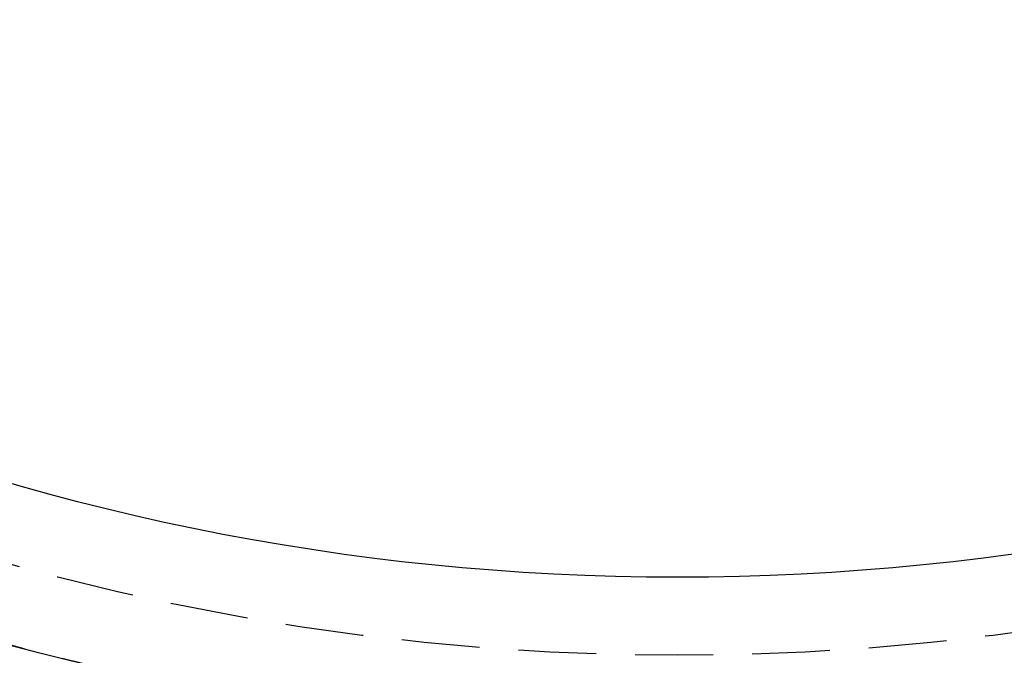
# Model space of a CAD drawing. Extents: x 430 to 917, y -2102 to 257.
# Drawn here: x 499 to 531, y -2072 to -2052 of the extents above; entities that cross this region are included whole.
import ezdxf

# ---------------------------------------------------------------- set-up
doc = ezdxf.new("R2010")
doc.units = 0
doc.header["$LTSCALE"] = 10
doc.linetypes.add('VERDECKT', pattern=[0.375, 0.25, -0.125])
doc.layers.get('0').update_dxf_attribs({"linetype": 'CONTINUOUS'})
doc.layers.add('STEMPEL', color=3, linetype='CONTINUOUS')

# ---------------------------------------------------------------- blocks, each defined once
blk = doc.blocks.new('A$C2DCC210B')
for radius in [90.5, 90.5, 86.758, 84.493, 81.999, 77]:
    blk.add_circle((155.139, -725.276), radius)
at = {"color": 1, "linetype": 'VERDECKT'}
for radius in [88.002, 84.5, 82, 79.5]:
    blk.add_circle((155.139, -725.276), radius, dxfattribs=at)

msp = doc.modelspace()

# ---------------------------------------------------------------- block references
at = {"layer": 'STEMPEL'}
msp.add_blockref('A$C2DCC210B', (365.015, -1267.433, -52.018), dxfattribs=at)

doc.saveas('drawing.dxf')
